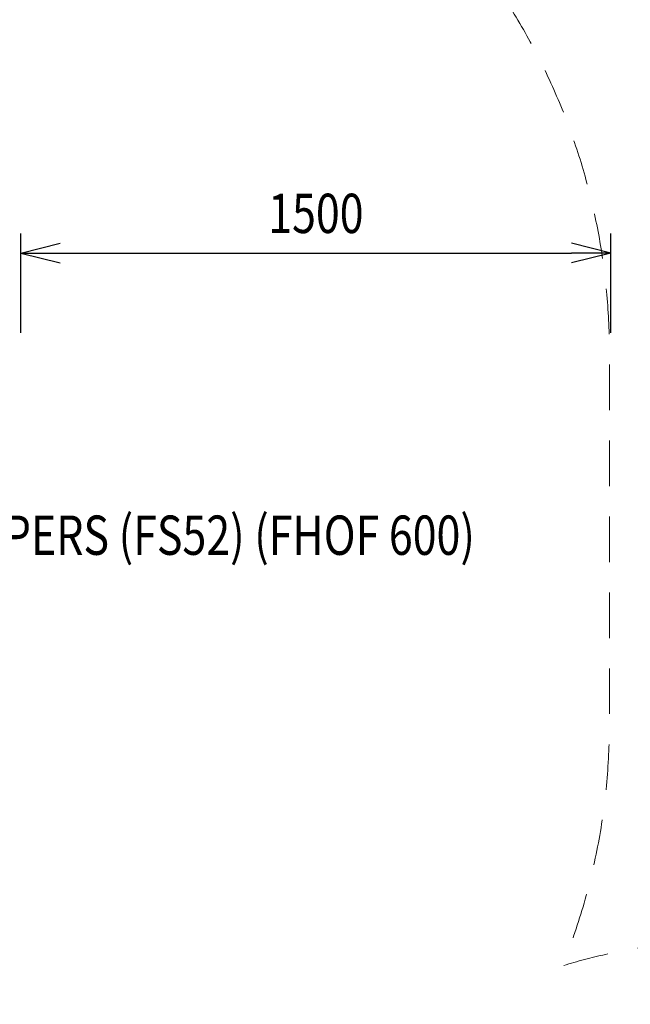
# Model space of a CAD drawing. Units: millimetres. Extents: x 6100 to 17200, y -4099 to 5201.
# Drawn here: x 13295 to 14848, y 193 to 2697 of the extents above; entities that cross this region are included whole.
import ezdxf
from ezdxf.enums import TextEntityAlignment as Align

# ---------------------------------------------------------------- set-up
doc = ezdxf.new("R2010")
doc.units = ezdxf.units.MM
doc.header["$MEASUREMENT"] = 0
doc.linetypes.add('DGN Style 2', pattern=[193.160202, 115.896121, -77.264081])
doc.layers.add('Level 15', color=7, linetype='Continuous', lineweight=0)
doc.layers.add('Level 8', color=7, linetype='Continuous', lineweight=0)
doc.styles.get("Standard").update_dxf_attribs({"font": 'txt.shx'})
doc.styles.add('Style-Calibri', font='calibri.ttf')
doc.dimstyles.get("Standard").update_dxf_attribs({"dimtxt": 0.18, "dimasz": 0.18, "dimexe": 0.18, "dimexo": 0.0625, "dimgap": 0.09, "dimtad": 0, "dimtih": 1, "dimtoh": 1, "dimdec": 4, "dimzin": 3, "dimdsep": 46, "dimtxsty": 'Standard', "dimcen": 0.09, "dimadec": 0, "dimazin": 0, "dimtfac": 1, "dimtdec": 0, "dimtofl": 0, "dimtmove": 0, "dimatfit": 1, "dimfxl": 1, "dimtolj": 1, "dimtzin": 3, "dimarcsym": 0})

# ---------------------------------------------------------------- blocks, each defined once
blk = doc.blocks.new('TerminatorOpen_0.5')
at = {"color": 0, "linetype": 'ByBlock', "lineweight": -2}
for q in [(-1, 0.25), (-1, 0), (-1, -0.25)]:
    blk.add_line((0, 0), q, dxfattribs=at)
blk = doc.blocks.new('*D645')
at = {"layer": 'Defpoints', "color": 0, "linetype": 'Continuous', "lineweight": 0, "transparency": 16777216}
for p in [(14798.4, 2103), (13298.4, 1850.7), (14798.4, 1850.7)]:
    blk.add_point(p, dxfattribs=at)
at = {"layer": 'Level 8', "color": 0, "linetype": 'ByBlock', "lineweight": -2, "transparency": 16777216}
for p, q in [((13298.4, 1900.7), (13298.4, 2153)), ((14798.4, 1900.7), (14798.4, 2153))]:
    blk.add_line(p, q, dxfattribs=at)
at = {"layer": 'Level 8', "color": 0, "linetype": 'Continuous', "lineweight": -2, "transparency": 16777216}
blk.add_line((13398.4, 2103), (14698.4, 2103), dxfattribs=at)
at = {"layer": 'Level 8', "color": 0, "linetype": 'Continuous', "lineweight": -2, "transparency": 16777216, "xscale": 100, "yscale": 100, "zscale": 100, "rotation": 180}
blk.add_blockref('TerminatorOpen_0.5', (13298.4, 2103), dxfattribs=at)
at = {"layer": 'Level 8', "color": 0, "linetype": 'Continuous', "lineweight": -2, "transparency": 16777216, "xscale": 100, "yscale": 100, "zscale": 100}
blk.add_blockref('TerminatorOpen_0.5', (14798.4, 2103), dxfattribs=at)
at = {"layer": 'Level 8', "color": 0, "linetype": 'Continuous', "lineweight": 0, "transparency": 16777216, "insert": (14048.4, 2204.2), "char_height": 100, "attachment_point": 5, "style": 'Style-Calibri'}
blk.add_mtext('\\A1;\\H1x;\\W0.8;1500', dxfattribs=at)

msp = doc.modelspace()

# ---------------------------------------------------------------- linework, layer by layer
at = {"layer": 'Level 15', "color": 7, "linetype": 'DGN Style 2', "lineweight": 13, "flags": 128}
msp.add_lwpolyline([(11076, 4478.2), (10435.5, 3837.7, 0.178226), (9870.3, 2968.9, 0.2878), (8297.8, 1878.4, 0.371071), (6261.6, -1183.6, 0.177262), (6733, -2100.8), (6733, -2471.4, 0.414214), (7733, -3471.4), (8227.8, -3471.4, 0.275676), (9107.9, -2946.3, 0.261306), (10387.9, -3664.2), (10462.9, -3664.2, 0.07369), (10897.9, -3599.8, 0.07369), (11332.9, -3664.2), (11407.9, -3664.2, 0.07369), (11842.9, -3599.8, 0.07369), (12277.9, -3664.2), (12352.9, -3664.2, 0.041403), (12600, -3643.7), (12975.7, -3643.7, 0.041403), (13222.9, -3664.2), (13297.9, -3664.2, 0.07369), (13732.9, -3599.8, 0.07369), (14167.9, -3664.2), (14242.9, -3664.2, 0.07369), (14677.9, -3599.8, 0.07369), (15112.9, -3664.2), (15187.9, -3664.2, 0.241598), (16406.5, -3038.9, 0.173096), (16745.4, -2089.2), (16745.4, -1219.2, 0.173096), (16406.5, -269.5, 0.241598), (15187.9, 355.8), (15112.9, 355.8, 0.07369), (14677.9, 291.3, 0.000344), (14675.9, 291.9, 0.095634), (14794.5, 906), (14794.5, 1851, 0.177452), (14403.8, 2917.1), (14003.8, 3389.6, 0.032937), (13852.9, 3545.8), (13852.9, 3580.8, 0.414214), (12352.9, 5080.8), (12277.9, 5080.8, 0.236633)], format="xyb", close=True, dxfattribs=at)

# ---------------------------------------------------------------- texts
at = {"layer": 'Level 8', "color": 98, "linetype": 'Continuous', "lineweight": 0, "style": 'Style-Calibri', "width": 0.8}
msp.add_text('STEPPERS (FS52) (FHOF 600)', height=100, dxfattribs=at).set_placement((13721.8, 1385.7), align=Align.MIDDLE_CENTER)

# ---------------------------------------------------------------- dimensions: what is measured, and where the dimension line sits
at = {"layer": 'Level 8', "color": 98, "linetype": 'Continuous', "lineweight": 0}
dim = msp.add_linear_dim(base=(14798.4, 2103), p1=(13298.4, 1850.7), p2=(14798.4, 1850.7), text='\\H1x;\\W0.8;<>', dimstyle='Standard', override={"dimtxt": 100, "dimasz": 100, "dimexe": 50, "dimexo": 50, "dimgap": 50, "dimtad": 1, "dimtih": 0, "dimtoh": 0, "dimdec": 0, "dimzin": 11, "dimtxsty": 'Style-Calibri', "dimblk": 'TerminatorOpen_0.5', "dimcen": 0, "dimtzin": 11}, dxfattribs=at)
dim.commit()
dim.dimension.update_dxf_attribs({"geometry": '*D645', "text_midpoint": (14048.4, 2204.2)})

doc.saveas('drawing.dxf')
